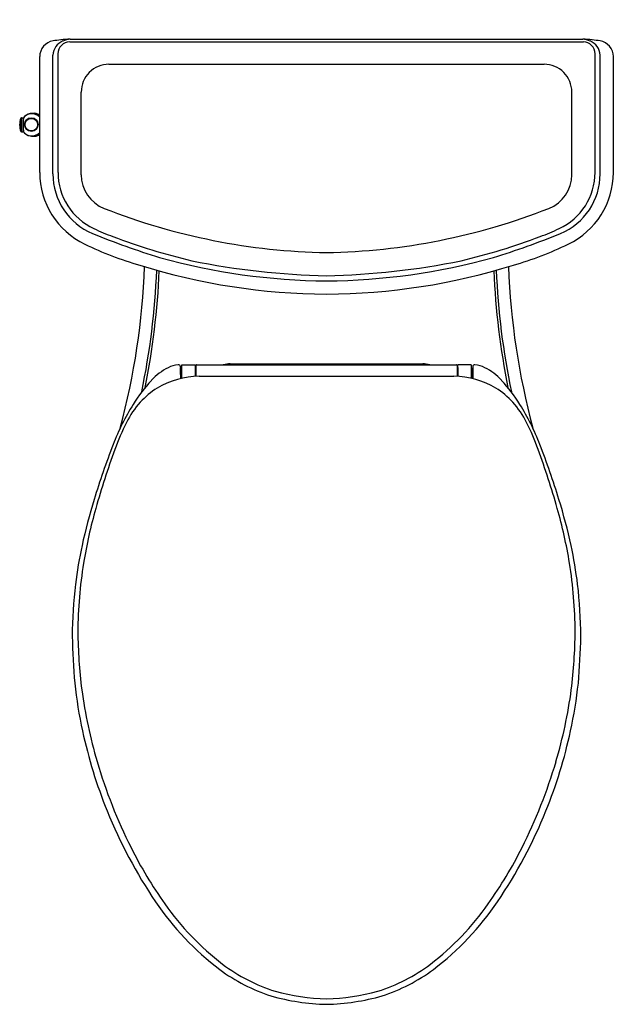
# Model space of a CAD drawing. Units: inches. Extents: x 448.8 to 465.6, y -11.9 to 16.1.
import ezdxf

# ---------------------------------------------------------------- set-up
doc = ezdxf.new("R2010")
doc.units = ezdxf.units.IN
doc.header["$LTSCALE"] = 0.64311
doc.header["$MEASUREMENT"] = 0
doc.layers.get('0').update_dxf_attribs({"color": 255, "linetype": 'CONTINUOUS'})
doc.layers.get('Defpoints').update_dxf_attribs({"linetype": 'CONTINUOUS'})
doc.styles.get("Standard").update_dxf_attribs({"font": 'txt', "width": 0.8})

msp = doc.modelspace()

# ---------------------------------------------------------------- linework, layer by layer
for p, q in [((450.183, 15.451), (464.779, 15.451)), ((450.2, 15.529), (464.762, 15.529)), ((449.851, 11.748), (449.851, 15.118)), ((465.112, 11.748), (465.112, 15.118)), ((449.332, 11.745), (449.332, 15.035)), ((449.705, 11.703), (449.705, 15.079)), ((451.297, 14.817), (463.665, 14.817)), ((465.257, 11.703), (465.257, 15.079)), ((465.631, 11.745), (465.631, 15.035)), ((450.51, 11.679), (450.51, 14.03)), ((464.452, 11.679), (464.452, 14.03)), ((448.81, 13.297), (448.858, 13.297)), ((448.81, 12.903), (448.858, 12.903)), ((453.328, 6.227), (453.328, 5.891)), ((453.366, 5.9), (453.366, 6.184)), ((453.369, 6.286), (453.749, 6.286)), ((453.752, 6.211), (453.752, 5.954)), ((453.771, 6.266), (453.771, 5.955)), ((453.791, 6.286), (461.171, 6.286)), ((454.746, 6.314), (460.216, 6.314)), ((461.191, 6.266), (461.191, 5.955)), ((461.211, 6.211), (461.211, 5.954)), ((461.593, 6.286), (461.213, 6.286)), ((461.596, 5.9), (461.596, 6.184)), ((461.634, 6.227), (461.634, 5.891)), ((453.339, 5.893), (453.336, 6.109)), ((453.86, 5.958), (461.102, 5.958)), ((461.623, 5.893), (461.626, 6.109))]:
    msp.add_line(p, q)
for radius in [0.195, 0.179]:
    msp.add_circle((449.093, 13.104), radius)
for centre, radius, start, end in [((449.784, 15.035), 0.453, 99.4677, 180), ((450.171, 15.05), 0.466, 112.9975, 176.3855), ((450.289, 12.007), 3.522, 95.8797, 99.4677), ((450.183, 15.118), 0.333, 90, 180), ((450.367, 11.085), 4.448, 92.1516, 95.6586), ((450.252, 14.845), 0.686, 94.3465, 112.5644), ((464.595, 11.085), 4.448, 84.3414, 87.8484), ((464.71, 14.845), 0.686, 67.4356, 85.6535), ((464.779, 15.118), 0.333, 0, 90), ((464.792, 15.05), 0.466, 3.6145, 67.0025), ((464.673, 12.007), 3.522, 80.5323, 84.1203), ((465.178, 15.035), 0.453, 0, 80.5323), ((451.297, 14.03), 0.787, 90, 180.0001), ((463.665, 14.03), 0.787, 359.9999, 90), ((449.123, 13.102), 0.321, 87.9019, 101.4464), ((449.16, 13.082), 0.344, 60.0864, 96.9429), ((449.123, 13.091), 0.332, 51.1527, 87.9019), ((449.297, 13.1), 0.536, 159.6293, 200.3707), ((452.377, 13.1), 3.587, 177.0209, 182.9791), ((448.81, 13.281), 0.016, 90, 159.5971), ((452.403, 13.1), 3.599, 176.8642, 183.1358), ((452.505, 13.1), 3.652, 176.9104, 183.0896), ((448.858, 13.309), 0.012, 270, 320.7708), ((452.501, 13.1), 3.639, 176.8295, 183.1705), ((449.126, 13.09), 0.334, 101.4464, 140.7708), ((449.108, 13.094), 0.318, 96.813, 132.6967), ((449.107, 13.1), 0.313, 44.0989, 96.6887), ((448.81, 12.919), 0.016, 200.4029, 270), ((448.858, 12.891), 0.012, 39.2292, 90), ((449.126, 13.11), 0.334, 219.2292, 258.5536), ((449.108, 13.105), 0.318, 227.3033, 263.187), ((449.107, 13.1), 0.313, 263.3113, 315.9011), ((449.123, 13.097), 0.321, 258.5536, 272.0981), ((449.16, 13.117), 0.344, 263.0571, 299.9136), ((449.123, 13.108), 0.332, 272.0981, 308.8473), ((451.588, 11.745), 2.256, 180, 244.3611), ((451.61, 11.748), 1.759, 180, 245.1252), ((463.353, 11.748), 1.759, 294.8748, 0), ((463.375, 11.745), 2.256, 295.6389, 0), ((451.533, 11.703), 1.828, 180, 247.4872), ((451.534, 11.679), 1.024, 180.0001, 248.5796), ((463.428, 11.679), 1.024, 291.4204, 359.9999), ((463.429, 11.703), 1.828, 292.5128, 0), ((457.81, 27.678), 18.21, 248.5796, 268.9648), ((457.152, 27.678), 18.21, 271.0352, 291.4204), ((454.178, 17.288), 7.865, 245.1252, 249.3764), ((460.784, 17.288), 7.865, 290.6236, 294.8748), ((458.461, 28.417), 19.921, 247.4872, 253.3072), ((457.967, 27.356), 18.622, 249.3764, 256.6164), ((456.995, 27.356), 18.622, 283.3836, 290.6236), ((456.501, 28.417), 19.921, 286.6928, 292.5128), ((454.996, 18.845), 10.132, 244.3611, 253.8226), ((459.967, 18.845), 10.132, 286.1774, 295.6389), ((457.592, 26.641), 17.973, 254.3335, 269.6461), ((457.985, 30.669), 21.863, 258.5815, 268.6796), ((457.37, 26.641), 17.973, 270.3539, 285.6665), ((456.977, 30.669), 21.863, 271.3204, 281.4185), ((431.58, 9.863), 20.747, 344.9862, 357.8142), ((457.564, 26.36), 18.068, 252.6378, 269.7358), ((431.509, 9.838), 21.166, 348.2115, 357.6518), ((431.237, 9.871), 21.511, 348.65, 357.5464), ((457.398, 26.36), 18.068, 270.2642, 287.3622), ((483.725, 9.871), 21.511, 182.4536, 191.35), ((483.453, 9.838), 21.166, 182.3482, 191.7885), ((483.382, 9.863), 20.747, 182.1858, 195.0138), ((453.747, 4.698), 1.689, 117.0247, 137.2694), ((453.337, 5.511), 0.779, 95.5208, 117.3274), ((453.269, 6.227), 0.059, 0, 96.4063), ((451.325, 6.01), 2.013, 2.8219, 5.7645), ((448.192, 6.375), 5.178, 357.8908, 359.0234), ((455.122, 6.299), 1.373, 180.5365, 183.7053), ((453.791, 6.266), 0.02, 90, 180), ((454.789, 5.292), 1.023, 92.4252, 103.6456), ((460.173, 5.292), 1.023, 76.3544, 87.5748), ((461.171, 6.266), 0.02, 360, 90), ((459.84, 6.299), 1.373, 356.2947, 359.4635), ((466.77, 6.375), 5.178, 180.9766, 182.1092), ((463.637, 6.01), 2.013, 174.2355, 177.1781), ((461.693, 6.227), 0.059, 83.5937, 180), ((461.625, 5.511), 0.779, 62.6726, 84.4792), ((461.215, 4.698), 1.689, 42.7306, 62.9753), ((453.897, 3.548), 2.411, 90.8886, 120.6417), ((461.065, 3.548), 2.411, 59.3583, 89.1114), ((455.855, 2.751), 4.558, 137.2694, 148.0579), ((453.896, 3.663), 2.312, 122.0545, 137.6718), ((461.067, 3.663), 2.312, 42.3282, 57.9455), ((459.107, 2.751), 4.558, 31.9421, 42.7306), ((457.654, 1.629), 6.679, 148.0579, 159.0257), ((454.046, 3.526), 2.515, 137.6718, 153.507), ((460.916, 3.526), 2.515, 26.493, 42.3282), ((457.308, 1.629), 6.679, 20.9743, 31.9421), ((458.349, 1.381), 7.323, 153.507, 160.0541), ((456.613, 1.381), 7.323, 19.9459, 26.493), ((472.146, -4.046), 22.242, 158.7374, 162.9981), ((442.816, -4.046), 22.242, 17.0019, 21.2626), ((474.778, -4.581), 24.801, 160.0541, 164.1112), ((440.184, -4.581), 24.801, 15.8888, 19.9459), ((465.317, -2.037), 15.124, 162.7099, 167.8143), ((449.646, -2.037), 15.124, 12.1857, 17.2901), ((464.456, -1.643), 14.069, 164.1112, 170.6023), ((450.506, -1.643), 14.069, 9.3977, 15.8888), ((462.924, -1.521), 12.676, 167.8143, 172.8744), ((452.039, -1.521), 12.676, 7.1256, 12.1857), ((463.659, -1.418), 13.246, 171.0005, 179.4486), ((451.303, -1.418), 13.246, 0.5514, 8.9995), ((464.33, -1.566), 14.078, 173.3994, 179.4214), ((450.632, -1.566), 14.078, 0.5786, 6.6006), ((465.29, -1.118), 14.877, 180.6638, 187.0303), ((449.672, -1.118), 14.877, 352.9697, 359.3362), ((477.818, -0.587), 27.578, 181.7402, 184.5129), ((437.144, -0.587), 27.578, 355.4871, 358.2598), ((463.259, -1.348), 13.01, 186.2146, 192.2626), ((451.703, -1.348), 13.01, 347.7374, 353.7854), ((464.032, -1.119), 13.629, 187.6741, 196.4517), ((450.93, -1.119), 13.629, 343.5483, 352.3259), ((464.217, -1.14), 13.99, 192.2626, 202.0029), ((450.745, -1.14), 13.99, 337.9971, 347.7374), ((465.155, -0.787), 14.801, 196.4517, 206.6404), ((449.807, -0.787), 14.801, 333.3596, 343.5483), ((464.013, -1.223), 13.769, 202.0029, 214.1872), ((450.95, -1.223), 13.769, 325.8128, 337.9971), ((462.701, -2.019), 12.055, 206.6404, 215.4881), ((452.261, -2.019), 12.055, 324.5119, 333.3596), ((459.304, -4.454), 8.059, 213.9956, 232.9244), ((459.23, -4.594), 7.734, 214.8796, 232.5486), ((455.732, -4.594), 7.734, 307.4514, 325.1204), ((455.658, -4.454), 8.059, 307.0756, 326.0044), ((457.5, -6.739), 5.149, 233.612, 251.8975), ((457.527, -6.737), 4.998, 233.1055, 252.4704), ((457.435, -6.737), 4.998, 287.5296, 306.8945), ((457.462, -6.739), 5.149, 288.1025, 306.388), ((457.626, -5.584), 6.29, 254.0709, 268.6759), ((457.642, -5.468), 6.249, 254.9751, 268.5246), ((457.32, -5.468), 6.249, 271.4754, 285.0249), ((457.336, -5.584), 6.29, 271.3241, 285.9291)]:
    msp.add_arc(centre, radius, start, end)

# ---------------------------------------------------------------- texts
at = {"layer": 'Defpoints'}
for tag, p, s in [('MODELNUMBER', (457.471, 16.083), 'K-30635H-S'), ('TRADENAME', (457.471, 16.081), 'HARKEN'), ('PRODUCT', (457.471, 16.079), 'TOILET')]:
    msp.add_attdef(tag, p, s, height=0.001, dxfattribs=at)

doc.saveas('drawing.dxf')
